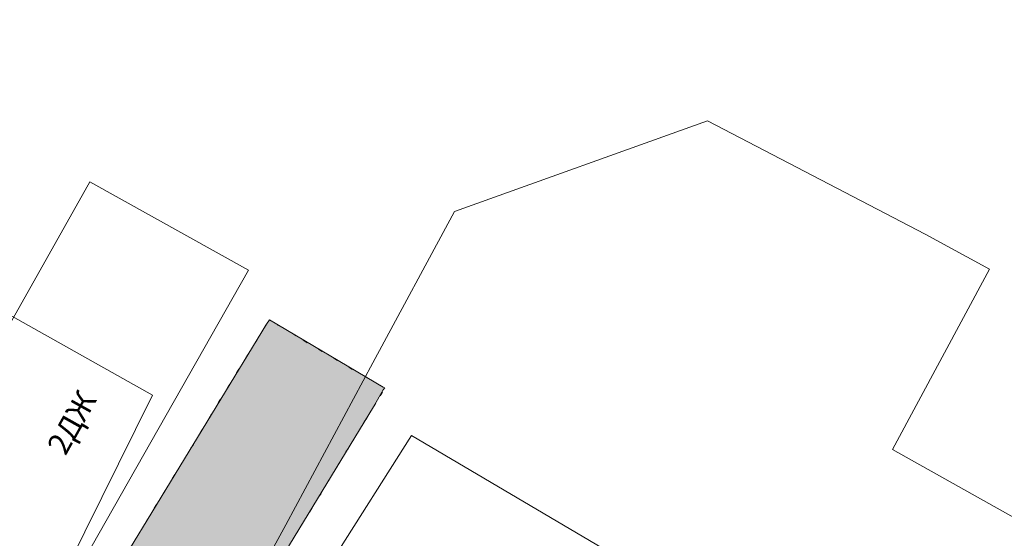
# Model space of a CAD drawing. Extents: x 79374 to 91148, y 623461 to 628230.
# Drawn here: x 86291 to 86403, y 625874 to 625932 of the extents above; entities that cross this region are included whole.
import ezdxf

# ---------------------------------------------------------------- set-up
doc = ezdxf.new("R2010")
doc.units = 0
doc.header["$MEASUREMENT"] = 0
doc.layers.add('вспомогательные надписи', color=7, linetype='Continuous')
doc.layers.add('ГКН', color=5, linetype='Continuous')
for name, color, linetype, lineweight in [('гео съемка', 250, 'Continuous', 15), ('кромка', 250, 'Continuous', 15), ('проезжая часть', 252, 'Continuous', 15)]:
    doc.layers.add(name, color=color, linetype=linetype, lineweight=lineweight)
doc.styles.get("Standard").update_dxf_attribs({"font": 'isocpeui.ttf'})

msp = doc.modelspace()

# ---------------------------------------------------------------- hatches: boundary and pattern name
at = {"layer": 'проезжая часть', "linetype": 'Continuous'}
h = msp.add_hatch(color=256, dxfattribs=at)
h.dxf.hatch_style = 1
h.paths.add_polyline_path([(84046.34, 625763.1), (84088.33, 625762.88), (84132.83, 625762.99), (84180.33, 625763.21), (84210.33, 625763.61), (84250.31, 625764.09), (84288.32, 625765.1), (84332.79, 625765.91), (84370.31, 625766.33), (84402.79, 625766.55), (84450.29, 625766.75), (84490.27, 625767.6), (84530.78, 625768.38), (84570.27, 625768.68), (84590.78, 625768.87), (84634.77, 625769.84), (84656.77, 625770.39), (84678.13, 625772.88), (84690.55, 625774.01), (84714.54, 625774.96), (84750.54, 625775.62), (84778.03, 625775.88), (84798.55, 625776.12), (84829.99, 625776.57), (84848.51, 625776.96), (84878.52, 625777.35), (84908.51, 625777.56), (84942.15, 625777.73), (85014.02, 625778.4), (85044.01, 625778.73), (85064, 625778.82), (85090, 625779.07), (85112.52, 625779.49), (85136.52, 625780.18), (85164.48, 625781.09), (85192.48, 625781.77), (85219.98, 625782.44), (85249.93, 625783.23), (85273.95, 625783.5), (85301.94, 625783.71), (85331.95, 625784.1), (85357.95, 625784.48), (85381.94, 625784.83), (85408.44, 625785.32), (85428.43, 625785.97), (85451.88, 625787.4), (85465.65, 625791.53), (85471.42, 625792.43), (85477.77, 625793.73), (85498.28, 625794.84), (85503.47, 625794.71), (85511.32, 625794.64), (85516.83, 625793.28), (85522.92, 625791.73), (85537.72, 625788.06), (85558.19, 625787.68), (85579.68, 625788.03), (85608.19, 625788.43), (85645.69, 625788.65), (85710.19, 625788.92), (85777.68, 625789.56), (85822.17, 625789.83), (85838.19, 625789.85), (85848.19, 625789.88), (85856.17, 625789.9), (85872.18, 625789.94), (85888.18, 625789.97), (85903.69, 625790.02), (85931.67, 625790.33), (85982.18, 625791.14), (86095.66, 625793.18), (86132.16, 625793.66), (86201.66, 625794.26), (86271.64, 625795.03), (86329.69, 625795.38), (86367.65, 625795.49), (86414.15, 625795.79), (86429.59, 625795.96), (86429.97, 625797.92), (86430.04, 625799.89), (86429.37, 625801.76), (86427.88, 625803.07), (86427.43, 625803.3), (86425.45, 625803.56), (86423.94, 625803.78), (86419.24, 625804.5), (86414.23, 625805.33), (86409.67, 625806.22), (86403.84, 625807.53), (86401.88, 625808.07), (86399.97, 625808.63), (86394.35, 625810.74), (86388.84, 625813.06), (86379.69, 625817.15), (86372.93, 625820.33), (86353.22, 625830.13), (86333.57, 625841.08), (86314.27, 625851.85), (86308.57, 625854.98), (86307.26, 625855.71), (86296.26, 625860.34), (86319.12, 625897.89), (86319.44, 625898.38), (86332.34, 625890.73), (86332.53, 625890.63), (86332.37, 625890.41), (86331.26, 625888.49), (86318.02, 625866.72), (86317.76, 625866.3), (86367.34, 625836.39), (86387.23, 625826.96), (86396.38, 625822.96), (86401.5, 625820.93), (86420.21, 625813.87), (86426.44, 625812.03), (86429.84, 625811.27), (86432.29, 625810.73), (86433.75, 625810.51), (86435.76, 625810.38), (86438.27, 625810.21), (86438.87, 625810.01), (86440.27, 625809.48), (86442.04, 625808.54), (86442.48, 625808.3), (86443.77, 625807.53), (86445.89, 625806.21), (86449.23, 625804.03), (86453.68, 625800.84), (86455.51, 625799.11), (86457.55, 625797.92), (86459.84, 625796.94), (86461.29, 625796.5), (86463.76, 625796.45), (86479.24, 625796.7), (86497.48, 625797.03), (86525.75, 625797.47), (86565.24, 625797.84), (86599.24, 625798.2), (86605.23, 625798.06), (86601.26, 625806.69), (86598.25, 625811.4), (86592.74, 625824.73), (86582.71, 625849.34), (86581.74, 625850.4), (86549.22, 625871.02), (86548.46, 625871.54), (86545.08, 625887.57), (86548.56, 625891.79), (86557.07, 625885.62), (86565.14, 625879.73), (86573.14, 625873.7), (86576.17, 625871.08), (86578.84, 625868.15), (86582.57, 625863.43), (86584.88, 625860.17), (86588.28, 625855.23), (86590.25, 625851.75), (86593, 625846.41), (86595.74, 625841.06), (86598.48, 625835.75), (86602.16, 625828.63), (86606.73, 625819.74), (86610.41, 625812.63), (86611.43, 625810.89), (86612.29, 625809.68), (86613.49, 625808.46), (86629.53, 625797.72), (86647.71, 625797.97), (86667.23, 625798.06), (86687.75, 625797.85), (86711.74, 625797.29), (86737.24, 625796.33), (86747.7, 625795.66), (86765.13, 625794.48), (86777.62, 625793.54), (86791.56, 625792.13), (86803.41, 625790.55), (86815.3, 625788.87), (86825.23, 625787.5), (86839.03, 625785.22), (86834.25, 625763.98), (86822.39, 625765.92), (86816.46, 625766.83), (86808.06, 625768.01), (86800.58, 625768.77), (86784.13, 625770), (86758.17, 625771.53), (86728.71, 625773.03), (86702.23, 625774.02), (86694.74, 625774.18), (86684.22, 625774.29), (86670.73, 625774.37), (86650.74, 625774.46), (86626.73, 625774.57), (86600.74, 625774.85), (86572.77, 625775.05), (86546.74, 625774.91), (86518.74, 625774.64), (86494.76, 625774.34), (86472.26, 625773.91), (86452.25, 625773.51), (86436.74, 625773.35), (86418.76, 625773.1), (86394.27, 625772.76), (86378.75, 625772.65), (86356.26, 625772.49), (86336.77, 625772.28), (86252.76, 625771.54), (86162.25, 625770.71), (86050.76, 625769.32), (86030.27, 625769.07), (85972.78, 625768.53), (85934.29, 625768.27), (85857.52, 625767.57), (85782.3, 625767.51), (85726.29, 625766.86), (85674.29, 625766.39), (85640.31, 625766.28), (85584.79, 625766.08), (85544.32, 625765.83), (85534.79, 625765.69), (85515.6, 625764.72), (85493.9, 625762.09), (85462.96, 625750.64), (85432.01, 625749.98), (85396.83, 625762.83), (85336.85, 625762.05), (85276.85, 625762.64), (85250.86, 625762.65), (85202.34, 625762.08), (85142.38, 625760.88), (85070.89, 625759.52), (85028.4, 625758.68), (84928.94, 625756.43), (84840.92, 625755.48), (84764.42, 625755.17), (84682.94, 625754.57), (84606.96, 625752.9), (84524.45, 625752.19), (84414.96, 625750.8), (84326.98, 625749.71), (84242.48, 625748.12), (84134.99, 625747.29), (84044.49, 625747.1)])

# ---------------------------------------------------------------- linework, layer by layer
at = {"layer": 'гео съемка', "color": 7}
for p, q in [((86299.08, 625914.03), (86273.72, 625869.07)), ((86317.07, 625903.99), (86299.08, 625914.03)), ((86291.68, 625859.34), (86317.07, 625903.99)), ((86324.86, 625868.33), (86335.57, 625885.22)), ((86335.57, 625885.22), (86386.98, 625854.93))]:
    msp.add_line(p, q, dxfattribs=at)
at = {"layer": 'ГКН', "linetype": 'ByBlock', "lineweight": 0}
for points in [[(86306.17, 625889.8), (86296.55, 625870.39), (86280.71, 625838.41), (86202.94, 625881.32), (86218.71, 625910.86), (86230.25, 625932.44), (86306.17, 625889.8)], [(86340.45, 625910.68), (86331.17, 625893.47), (86321.29, 625875.11), (86317.42, 625867.93), (86387.62, 625830.57), (86393.13, 625841.77), (86408.57, 625873.3), (86390.17, 625883.63), (86401.15, 625904.12), (86393.84, 625908.1), (86378.4, 625916.15), (86369.17, 625920.95), (86340.45, 625910.68)]]:
    msp.add_lwpolyline(points, dxfattribs=at)
at = {"layer": 'кромка', "color": 7}
for p, q in [((86319.12, 625897.89), (86318.85, 625897.47)), ((86320.34, 625897.81), (86320.77, 625897.56)), ((86322.06, 625896.82), (86322.49, 625896.56)), ((86318.08, 625896.18), (86317.81, 625895.76)), ((86323.28, 625896.04), (86323.71, 625895.77)), ((86317.03, 625894.47), (86316.76, 625894.05)), ((86325.01, 625895.02), (86325.44, 625894.76)), ((86326.74, 625894.01), (86327.17, 625893.74)), ((86328.45, 625893), (86328.88, 625892.74)), ((86315.99, 625892.76), (86315.72, 625892.34)), ((86330.18, 625891.99), (86330.61, 625891.73)), ((86314.96, 625891.06), (86314.69, 625890.64)), ((86331.91, 625890.97), (86332.34, 625890.73)), ((86332.27, 625890.16), (86332, 625889.74)), ((86313.91, 625889.35), (86313.64, 625888.93)), ((86331.52, 625888.91), (86331.26, 625888.49)), ((86312.87, 625887.64), (86312.61, 625887.21)), ((86330.48, 625887.2), (86330.21, 625886.78)), ((86311.85, 625885.94), (86311.58, 625885.52)), ((86329.45, 625885.5), (86329.18, 625885.08)), ((86310.81, 625884.23), (86310.54, 625883.81)), ((86328.4, 625883.79), (86328.13, 625883.37)), ((86309.76, 625882.52), (86309.49, 625882.1)), ((86327.36, 625882.08), (86327.1, 625881.65)), ((86308.72, 625880.81), (86308.45, 625880.39)), ((86326.34, 625880.38), (86326.07, 625879.96)), ((86307.68, 625879.12), (86307.41, 625878.7)), ((86325.3, 625878.67), (86325.03, 625878.25)), ((86306.64, 625877.41), (86306.37, 625876.99)), ((86324.25, 625876.96), (86323.98, 625876.54)), ((86305.59, 625875.7), (86305.34, 625875.26)), ((86323.21, 625875.25), (86322.94, 625874.83)), ((86304.58, 625873.99), (86304.31, 625873.57))]:
    msp.add_line(p, q, dxfattribs=at)
at = {"layer": 'проезжая часть', "linetype": 'Continuous'}
msp.add_lwpolyline([(86296.26, 625860.34), (86319.12, 625897.89), (86319.44, 625898.38), (86332.34, 625890.73), (86332.53, 625890.63), (86332.37, 625890.41), (86331.26, 625888.49), (86318.02, 625866.72)], dxfattribs=at)

# ---------------------------------------------------------------- texts
at = {"layer": 'вспомогательные надписи', "color": 7}
msp.add_text('2ДЖ', height=2.5, rotation=60.7504, dxfattribs=at).set_placement((86296.3, 625882.85))

doc.saveas('drawing.dxf')
